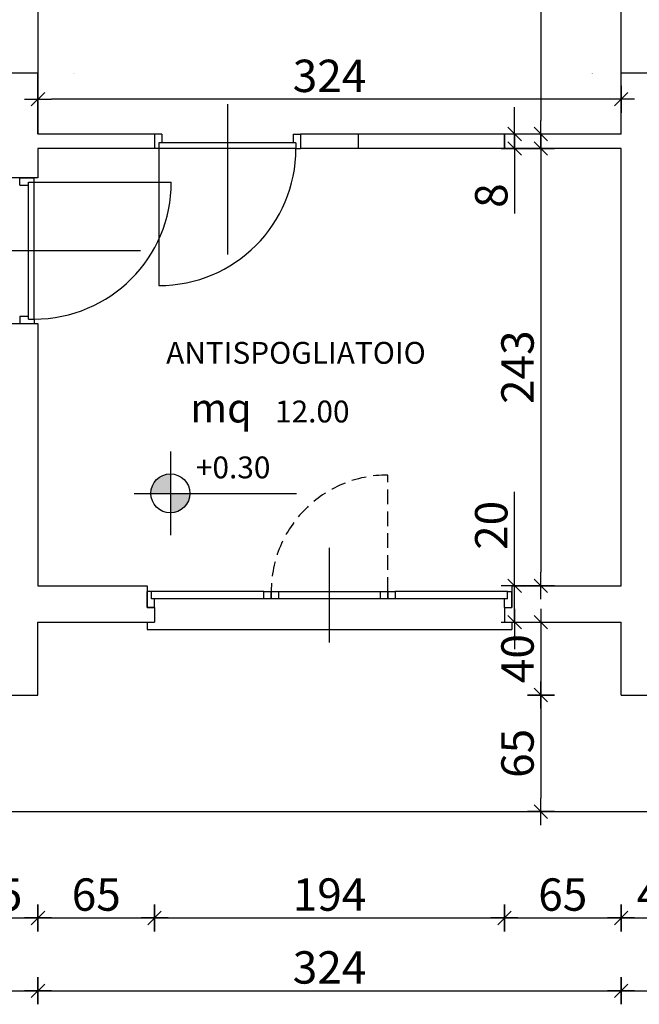
# Model space of a CAD drawing. Extents: x 7312 to 11512, y -13472 to -7532.
# Drawn here: x 8107 to 8452, y -13146 to -12599 of the extents above; entities that cross this region are included whole.
import ezdxf
from ezdxf.enums import TextEntityAlignment as Align

# ---------------------------------------------------------------- set-up
doc = ezdxf.new("R2010")
doc.units = 0
doc.header["$LTSCALE"] = 40
doc.header["$MEASUREMENT"] = 0
doc.header["$PDMODE"] = 2
doc.header["$PDSIZE"] = -10
doc.linetypes.add('HIDDEN', pattern=[0.375, 0.25, -0.125])
doc.layers.get('0').update_dxf_attribs({"linetype": 'CONTINUOUS'})
doc.layers.get('DEFPOINTS').update_dxf_attribs({"linetype": 'CONTINUOUS'})
for name, color, linetype in [('DEST-LOC', 2, 'CONTINUOUS'), ('ESTERNO', 1, 'CONTINUOUS'), ('MURI', 3, 'CONTINUOUS'), ('QUOTE-EST', 1, 'CONTINUOUS'), ('QUOTE-INT', 1, 'CONTINUOUS'), ('QUOTE-LIV', 3, 'CONTINUOUS'), ('SERR-EST', 1, 'CONTINUOUS'), ('SERR-INT', 1, 'CONTINUOUS'), ('SUP-LOC', 1, 'CONTINUOUS')]:
    doc.layers.add(name, color=color, linetype=linetype)
doc.styles.add('ROMAND', font='romand.shx')
doc.styles.add('ROMANS', font='romans')
doc.dimstyles.new('QUOTE', dxfattribs={"dimscale": 0.5, "dimtxt": 36, "dimasz": 15, "dimexe": 7.5, "dimexo": 7.5, "dimgap": 8, "dimtad": 1, "dimdec": 0, "dimdsep": 46, "dimtxsty": 'ROMANS', "dimblk": 'LIN', "dimcen": 0, "dimse1": 1, "dimse2": 1, "dimclrd": 256, "dimclrt": 256, "dimadec": 0, "dimazin": 0, "dimtfac": 1, "dimtdec": 0, "dimtmove": 0, "dimatfit": 0, "dimldrblk": 'LIN', "dimfxl": 0, "dimtolj": 1, "dimtzin": 0, "dimarcsym": 0})
doc.dimstyles.get("Standard").update_dxf_attribs({"dimtxt": 0.18, "dimasz": 0.18, "dimexe": 0.18, "dimexo": 0.0625, "dimgap": 0.09, "dimtad": 0, "dimtih": 1, "dimtoh": 1, "dimzin": 0, "dimdsep": 46, "dimtxsty": 'ROMANS', "dimcen": 0.09, "dimadec": 0, "dimazin": 0, "dimtfac": 1, "dimtofl": 0, "dimtmove": 2, "dimatfit": 3, "dimfxl": 0, "dimtolj": 1, "dimtzin": 0, "dimarcsym": 0})

# ---------------------------------------------------------------- blocks, each defined once
blk = doc.blocks.new('LIN')
at = {"color": 1}
for p, q in [((0, 1), (0, -1)), ((1, 0), (-1, 0))]:
    blk.add_line(p, q, dxfattribs=at)
at = {"color": 3}
blk.add_line((-0.5, -0.5), (0.5, 0.5), dxfattribs=at)
blk = doc.blocks.new('*D171')
at = {"layer": 'DEFPOINTS', "color": 0, "linetype": 'Continuous'}
for p in [(8376.6, -12933.67), (8396.85, -12974.17), (8441.4, -12974.17)]:
    blk.add_point(p, dxfattribs=at)
at = {"layer": 'QUOTE-EST', "linetype": 'Continuous', "lineweight": -2}
blk.add_line((8396.85, -12941.17), (8396.85, -12966.67), dxfattribs=at)
at = {"layer": 'QUOTE-EST', "linetype": 'Continuous', "lineweight": -2, "xscale": 7.5, "yscale": 7.5, "zscale": 7.5}
for p, rotation in [((8396.85, -12933.67), 90), ((8396.85, -12974.17), 270)]:
    blk.add_blockref('LIN', p, dxfattribs=dict(at, rotation=rotation))
at = {"layer": 'QUOTE-EST', "linetype": 'Continuous', "insert": (8383.85, -12953.92), "char_height": 18, "attachment_point": 5, "rotation": 90, "style": 'ROMANS'}
blk.add_mtext('\\A1;40', dxfattribs=at)
blk = doc.blocks.new('*D172')
at = {"layer": 'DEFPOINTS', "color": 0, "linetype": 'Continuous'}
for p in [(8511.31, -12670.42), (8380.65, -12913.42), (8396.85, -12913.42)]:
    blk.add_point(p, dxfattribs=at)
at = {"layer": 'QUOTE-EST', "linetype": 'Continuous', "lineweight": -2}
blk.add_line((8396.85, -12677.92), (8396.85, -12905.92), dxfattribs=at)
at = {"layer": 'QUOTE-EST', "linetype": 'Continuous', "lineweight": -2, "xscale": 7.5, "yscale": 7.5, "zscale": 7.5}
for p, rotation in [((8396.85, -12670.42), 90), ((8396.85, -12913.42), 270)]:
    blk.add_blockref('LIN', p, dxfattribs=dict(at, rotation=rotation))
at = {"layer": 'QUOTE-EST', "linetype": 'Continuous', "insert": (8383.85, -12791.92), "char_height": 18, "attachment_point": 5, "rotation": 90, "style": 'ROMANS'}
blk.add_mtext('\\A1;243', dxfattribs=at)
blk = doc.blocks.new('*D174')
at = {"layer": 'DEFPOINTS', "color": 0, "linetype": 'Continuous'}
for p in [(8380.65, -12913.42), (8376.6, -12933.67), (8382.27, -12933.67)]:
    blk.add_point(p, dxfattribs=at)
at = {"layer": 'QUOTE-EST', "linetype": 'Continuous', "lineweight": -2}
for p, q in [((8382.27, -12905.92), (8382.27, -12861.28)), ((8382.27, -12933.67), (8382.27, -12913.42)), ((8382.27, -12941.17), (8382.27, -12948.67))]:
    blk.add_line(p, q, dxfattribs=at)
at = {"layer": 'QUOTE-EST', "linetype": 'Continuous', "lineweight": -2, "xscale": 7.5, "yscale": 7.5, "zscale": 7.5}
for p, rotation in [((8382.27, -12913.42), 270), ((8382.27, -12933.67), 90)]:
    blk.add_blockref('LIN', p, dxfattribs=dict(at, rotation=rotation))
at = {"layer": 'QUOTE-EST', "linetype": 'Continuous', "insert": (8369.27, -12879.85), "char_height": 18, "attachment_point": 5, "rotation": 90, "style": 'ROMANS'}
blk.add_mtext('\\A1;20', dxfattribs=at)
blk = doc.blocks.new('QL2')
at = {"color": 1}
for p, q in [((0, 0.287), (0, -0.287)), ((-0.2472, 0), (0.8659, 0))]:
    blk.add_line(p, q, dxfattribs=at)
blk.add_circle((0, 0), 0.1341)
for points in [[(-0.1341, 0), (0, 0.1341), (-0.1341, 0), (-0.1003, 0.089)], [(0, 0), (-0.1341, 0), (0, 0), (0, 0.1341)], [(-0.1341, 0), (-0.0999, 0.0894), (-0.1341, 0), (-0.1259, 0.0451)], [(-0.1002, 0.089), (0, 0.1341), (-0.1003, 0.089), (-0.0595, 0.1199)], [(0.1341, 0), (0, -0.1341), (0.1341, 0), (0.1003, -0.089)], [(0, 0), (0.1341, 0), (0, 0), (0, -0.1341)], [(0.1341, 0), (0.0999, -0.0894), (0.1341, 0), (0.1259, -0.0451)], [(0.1002, -0.089), (0, -0.1341), (0.1003, -0.089), (0.0595, -0.1199)]]:
    blk.add_solid(points, dxfattribs=at)
at = {"style": 'ROMANS'}
blk.add_attdef('Q-ALT', (0.1752, 0.1031), '', height=0.15, dxfattribs=at)
blk = doc.blocks.new('P90S')
at = {"linetype": 'Continuous'}
for p, q in [((3, 10), (3, 104)), ((50, -20.37), (50, 82.76))]:
    blk.add_line(p, q, dxfattribs=at)
for p, q in [((0, 0), (0, 10)), ((3, 10), (0, 10)), ((97, 10), (3, 10)), ((3, 6), (3, 10)), ((97, 6), (97, 10)), ((97, 10), (100, 10)), ((100, 0), (100, 10)), ((5, 0), (0, 0)), ((97, 6), (3, 6)), ((5, 0), (5, 6)), ((95, 0), (95, 6)), ((95, 0), (100, 0))]:
    blk.add_line(p, q)
blk.add_arc((3, 10), 94, 0, 90)
blk = doc.blocks.new('P240')
at = {"linetype": 'HIDDEN'}
blk.add_line((-85, 11), (-85, 91), dxfattribs=at)
for p, q in [((-125, -24), (-125, 41)), ((-247, 11), (-250, 11)), ((-250, 0), (-250, 11)), ((-170, 11), (-247, 11)), ((-247, 6), (-247, 11)), ((-160, 11), (-90, 11)), ((-3, 11), (-80, 11)), ((-3, 6), (-3, 11)), ((-3, 11), (0, 11)), ((0, 0), (0, 11)), ((-245, 0), (-250, 0)), ((-170, 6), (-247, 6)), ((-245, 6), (-247, 6)), ((-245, 0), (-245, 6)), ((-90, 6), (-160, 6)), ((-3, 6), (-80, 6)), ((-3, 6), (-5, 6)), ((-5, 0), (-5, 6)), ((-5, 0), (0, 0))]:
    blk.add_line(p, q)
at = {"color": 2}
for points in [[(-170, 11), (-165, 11), (-165, 6), (-170, 6)], [(-165, 11), (-160, 11), (-160, 6), (-165, 6)], [(-90, 11), (-85, 11), (-85, 6), (-90, 6)], [(-85, 11), (-80, 11), (-80, 6), (-85, 6)]]:
    blk.add_lwpolyline(points, close=True, dxfattribs=at)
at = {"linetype": 'HIDDEN'}
blk.add_arc((-85, 11), 80, 90, 180, dxfattribs=at)
blk = doc.blocks.new('SUP-LOC')
at = {"style": 'ROMANS'}
blk.add_text('mq', height=1, dxfattribs=at).set_placement((0.337, 0.18))
blk.add_attdef('SUP-LOC', (3.243, 0.18), '', height=1, dxfattribs=at)
blk = doc.blocks.new('DEST-LOC')
at = {"style": 'ROMANS'}
for p in [(3.924, 0.651), (3.924, -0.772)]:
    blk.add_attdef('DEST-LOC', text='', height=1, dxfattribs=at).set_placement(p, align=Align.MIDDLE)
blk = doc.blocks.new('*D179')
at = {"layer": 'DEFPOINTS', "color": 0, "linetype": 'Continuous'}
for p in [(8072.85, -12935.45), (8117.4, -12935.45), (8117.4, -13098.07)]:
    blk.add_point(p, dxfattribs=at)
at = {"layer": 'QUOTE-EST', "linetype": 'Continuous', "lineweight": -2}
blk.add_line((8080.35, -13098.07), (8109.9, -13098.07), dxfattribs=at)
at = {"layer": 'QUOTE-EST', "linetype": 'Continuous', "lineweight": -2, "xscale": 7.5, "yscale": 7.5, "zscale": 7.5, "rotation": 180}
blk.add_blockref('LIN', (8072.85, -13098.07), dxfattribs=at)
at = {"layer": 'QUOTE-EST', "linetype": 'Continuous', "lineweight": -2, "xscale": 7.5, "yscale": 7.5, "zscale": 7.5}
blk.add_blockref('LIN', (8117.4, -13098.07), dxfattribs=at)
at = {"layer": 'QUOTE-EST', "linetype": 'Continuous', "insert": (8095.12, -13085.07), "char_height": 18, "attachment_point": 5, "style": 'ROMANS'}
blk.add_mtext('\\A1;45', dxfattribs=at)
blk = doc.blocks.new('*D181')
at = {"layer": 'DEFPOINTS', "color": 0, "linetype": 'Continuous'}
for p in [(8441.4, -12894.95), (8485.95, -12935.45), (8485.95, -13098.07)]:
    blk.add_point(p, dxfattribs=at)
at = {"layer": 'QUOTE-EST', "linetype": 'Continuous', "lineweight": -2}
blk.add_line((8448.9, -13098.07), (8478.45, -13098.07), dxfattribs=at)
at = {"layer": 'QUOTE-EST', "linetype": 'Continuous', "lineweight": -2, "xscale": 7.5, "yscale": 7.5, "zscale": 7.5, "rotation": 180}
blk.add_blockref('LIN', (8441.4, -13098.07), dxfattribs=at)
at = {"layer": 'QUOTE-EST', "linetype": 'Continuous', "lineweight": -2, "xscale": 7.5, "yscale": 7.5, "zscale": 7.5}
blk.add_blockref('LIN', (8485.95, -13098.07), dxfattribs=at)
at = {"layer": 'QUOTE-EST', "linetype": 'Continuous', "insert": (8463.67, -13085.07), "char_height": 18, "attachment_point": 5, "style": 'ROMANS'}
blk.add_mtext('\\A1;45', dxfattribs=at)
blk = doc.blocks.new('*D183')
at = {"layer": 'DEFPOINTS', "color": 0, "linetype": 'Continuous'}
for p in [(8117.4, -12912.86), (8441.4, -12912.86), (8441.4, -13138.57)]:
    blk.add_point(p, dxfattribs=at)
at = {"layer": 'QUOTE-EST', "linetype": 'Continuous', "lineweight": -2}
blk.add_line((8124.9, -13138.57), (8433.9, -13138.57), dxfattribs=at)
at = {"layer": 'QUOTE-EST', "linetype": 'Continuous', "lineweight": -2, "xscale": 7.5, "yscale": 7.5, "zscale": 7.5, "rotation": 180}
blk.add_blockref('LIN', (8117.4, -13138.57), dxfattribs=at)
at = {"layer": 'QUOTE-EST', "linetype": 'Continuous', "lineweight": -2, "xscale": 7.5, "yscale": 7.5, "zscale": 7.5}
blk.add_blockref('LIN', (8441.4, -13138.57), dxfattribs=at)
at = {"layer": 'QUOTE-EST', "linetype": 'Continuous', "insert": (8279.4, -13125.57), "char_height": 18, "attachment_point": 5, "style": 'ROMANS'}
blk.add_mtext('\\A1;324', dxfattribs=at)
blk = doc.blocks.new('*D184')
at = {"layer": 'DEFPOINTS', "color": 0, "linetype": 'Continuous'}
for p in [(8182.2, -12886.85), (8376.6, -12886.85), (8376.6, -13098.07)]:
    blk.add_point(p, dxfattribs=at)
at = {"layer": 'QUOTE-EST', "linetype": 'Continuous', "lineweight": -2}
blk.add_line((8189.7, -13098.07), (8369.1, -13098.07), dxfattribs=at)
at = {"layer": 'QUOTE-EST', "linetype": 'Continuous', "lineweight": -2, "xscale": 7.5, "yscale": 7.5, "zscale": 7.5, "rotation": 180}
blk.add_blockref('LIN', (8182.2, -13098.07), dxfattribs=at)
at = {"layer": 'QUOTE-EST', "linetype": 'Continuous', "lineweight": -2, "xscale": 7.5, "yscale": 7.5, "zscale": 7.5}
blk.add_blockref('LIN', (8376.6, -13098.07), dxfattribs=at)
at = {"layer": 'QUOTE-EST', "linetype": 'Continuous', "insert": (8279.4, -13085.07), "char_height": 18, "attachment_point": 5, "style": 'ROMANS'}
blk.add_mtext('\\A1;194', dxfattribs=at)
blk = doc.blocks.new('*D185')
at = {"layer": 'DEFPOINTS', "color": 0, "linetype": 'Continuous'}
for p in [(8182.2, -12886.85), (8117.4, -12935.45), (8182.2, -13098.07)]:
    blk.add_point(p, dxfattribs=at)
at = {"layer": 'QUOTE-EST', "linetype": 'Continuous', "lineweight": -2}
blk.add_line((8124.9, -13098.07), (8174.7, -13098.07), dxfattribs=at)
at = {"layer": 'QUOTE-EST', "linetype": 'Continuous', "lineweight": -2, "xscale": 7.5, "yscale": 7.5, "zscale": 7.5, "rotation": 180}
blk.add_blockref('LIN', (8117.4, -13098.07), dxfattribs=at)
at = {"layer": 'QUOTE-EST', "linetype": 'Continuous', "lineweight": -2, "xscale": 7.5, "yscale": 7.5, "zscale": 7.5}
blk.add_blockref('LIN', (8182.2, -13098.07), dxfattribs=at)
at = {"layer": 'QUOTE-EST', "linetype": 'Continuous', "insert": (8149.8, -13085.07), "char_height": 18, "attachment_point": 5, "style": 'ROMANS'}
blk.add_mtext('\\A1;65', dxfattribs=at)
blk = doc.blocks.new('*D186')
at = {"layer": 'DEFPOINTS', "color": 0, "linetype": 'Continuous'}
for p in [(8376.6, -12886.85), (8441.4, -12894.95), (8441.4, -13098.07)]:
    blk.add_point(p, dxfattribs=at)
at = {"layer": 'QUOTE-EST', "linetype": 'Continuous', "lineweight": -2}
blk.add_line((8384.1, -13098.07), (8433.9, -13098.07), dxfattribs=at)
at = {"layer": 'QUOTE-EST', "linetype": 'Continuous', "lineweight": -2, "xscale": 7.5, "yscale": 7.5, "zscale": 7.5, "rotation": 180}
blk.add_blockref('LIN', (8376.6, -13098.07), dxfattribs=at)
at = {"layer": 'QUOTE-EST', "linetype": 'Continuous', "lineweight": -2, "xscale": 7.5, "yscale": 7.5, "zscale": 7.5}
blk.add_blockref('LIN', (8441.4, -13098.07), dxfattribs=at)
at = {"layer": 'QUOTE-EST', "linetype": 'Continuous', "insert": (8409, -13085.07), "char_height": 18, "attachment_point": 5, "style": 'ROMANS'}
blk.add_mtext('\\A1;65', dxfattribs=at)
blk = doc.blocks.new('*D193')
at = {"layer": 'DEFPOINTS', "color": 0, "linetype": 'Continuous'}
for p in [(8441.4, -12974.17), (7603.05, -13038.97), (8396.85, -13038.97)]:
    blk.add_point(p, dxfattribs=at)
at = {"layer": 'QUOTE-EST', "linetype": 'Continuous', "lineweight": -2}
blk.add_line((8396.85, -12981.67), (8396.85, -13031.47), dxfattribs=at)
at = {"layer": 'QUOTE-EST', "linetype": 'Continuous', "lineweight": -2, "xscale": 7.5, "yscale": 7.5, "zscale": 7.5}
for p, rotation in [((8396.85, -12974.17), 90), ((8396.85, -13038.97), 270)]:
    blk.add_blockref('LIN', p, dxfattribs=dict(at, rotation=rotation))
at = {"layer": 'QUOTE-EST', "linetype": 'Continuous', "insert": (8383.85, -13006.57), "char_height": 18, "attachment_point": 5, "rotation": 90, "style": 'ROMANS'}
blk.add_mtext('\\A1;65', dxfattribs=at)
blk = doc.blocks.new('*D194')
at = {"layer": 'DEFPOINTS', "color": 0, "linetype": 'Continuous'}
for p in [(7752.9, -12912.86), (8117.4, -12912.86), (8117.4, -13138.57)]:
    blk.add_point(p, dxfattribs=at)
at = {"layer": 'QUOTE-EST', "linetype": 'Continuous', "lineweight": -2}
blk.add_line((7760.4, -13138.57), (8109.9, -13138.57), dxfattribs=at)
at = {"layer": 'QUOTE-EST', "linetype": 'Continuous', "lineweight": -2, "xscale": 7.5, "yscale": 7.5, "zscale": 7.5, "rotation": 180}
blk.add_blockref('LIN', (7752.9, -13138.57), dxfattribs=at)
at = {"layer": 'QUOTE-EST', "linetype": 'Continuous', "lineweight": -2, "xscale": 7.5, "yscale": 7.5, "zscale": 7.5}
blk.add_blockref('LIN', (8117.4, -13138.57), dxfattribs=at)
at = {"layer": 'QUOTE-EST', "linetype": 'Continuous', "insert": (7935.15, -13125.57), "char_height": 18, "attachment_point": 5, "style": 'ROMANS'}
blk.add_mtext('\\A1;364', dxfattribs=at)
blk = doc.blocks.new('*D197')
at = {"layer": 'DEFPOINTS', "color": 0, "linetype": 'Continuous'}
for p in [(8441.4, -12912.86), (8805.9, -12912.86), (8805.9, -13138.57)]:
    blk.add_point(p, dxfattribs=at)
at = {"layer": 'QUOTE-EST', "linetype": 'Continuous', "lineweight": -2}
blk.add_line((8448.9, -13138.57), (8798.4, -13138.57), dxfattribs=at)
at = {"layer": 'QUOTE-EST', "linetype": 'Continuous', "lineweight": -2, "xscale": 7.5, "yscale": 7.5, "zscale": 7.5, "rotation": 180}
blk.add_blockref('LIN', (8441.4, -13138.57), dxfattribs=at)
at = {"layer": 'QUOTE-EST', "linetype": 'Continuous', "lineweight": -2, "xscale": 7.5, "yscale": 7.5, "zscale": 7.5}
blk.add_blockref('LIN', (8805.9, -13138.57), dxfattribs=at)
at = {"layer": 'QUOTE-EST', "linetype": 'Continuous', "insert": (8623.65, -13125.57), "char_height": 18, "attachment_point": 5, "style": 'ROMANS'}
blk.add_mtext('\\A1;364', dxfattribs=at)
blk = doc.blocks.new('*D208')
at = {"layer": 'DEFPOINTS', "color": 0, "linetype": 'Continuous'}
for p in [(8353.36, -12297.82), (8396.85, -12662.32), (8511.31, -12662.32)]:
    blk.add_point(p, dxfattribs=at)
at = {"layer": 'QUOTE-EST', "linetype": 'Continuous', "lineweight": -2}
blk.add_line((8396.85, -12305.32), (8396.85, -12654.82), dxfattribs=at)
at = {"layer": 'QUOTE-EST', "linetype": 'Continuous', "lineweight": -2, "xscale": 7.5, "yscale": 7.5, "zscale": 7.5}
for p, rotation in [((8396.85, -12297.82), 90), ((8396.85, -12662.32), 270)]:
    blk.add_blockref('LIN', p, dxfattribs=dict(at, rotation=rotation))
at = {"layer": 'QUOTE-EST', "linetype": 'Continuous', "insert": (8383.85, -12480.07), "char_height": 18, "attachment_point": 5, "rotation": 90, "style": 'ROMANS'}
blk.add_mtext('\\A1;364', dxfattribs=at)
blk = doc.blocks.new('*D209')
at = {"layer": 'DEFPOINTS', "color": 0, "linetype": 'Continuous'}
for p in [(8511.31, -12662.32), (8382.27, -12670.42), (8511.31, -12670.42)]:
    blk.add_point(p, dxfattribs=at)
at = {"layer": 'QUOTE-EST', "linetype": 'Continuous', "lineweight": -2}
for p, q in [((8382.27, -12654.82), (8382.27, -12647.32)), ((8382.27, -12662.32), (8382.27, -12670.42)), ((8382.27, -12677.92), (8382.27, -12706.57))]:
    blk.add_line(p, q, dxfattribs=at)
at = {"layer": 'QUOTE-EST', "linetype": 'Continuous', "lineweight": -2, "xscale": 7.5, "yscale": 7.5, "zscale": 7.5}
for p, rotation in [((8382.27, -12662.32), 270), ((8382.27, -12670.42), 90)]:
    blk.add_blockref('LIN', p, dxfattribs=dict(at, rotation=rotation))
at = {"layer": 'QUOTE-EST', "linetype": 'Continuous', "insert": (8369.27, -12696.57), "char_height": 18, "attachment_point": 5, "rotation": 90, "style": 'ROMANS'}
blk.add_mtext('\\A1;8', dxfattribs=at)
blk = doc.blocks.new('P90D')
at = {"linetype": 'Continuous'}
for p, q in [((-3, 10), (-3, 104)), ((-50, -20.37), (-50, 82.76))]:
    blk.add_line(p, q, dxfattribs=at)
for p, q in [((-97, 10), (-100, 10)), ((-100, 0), (-100, 10)), ((-97, 10), (-3, 10)), ((-97, 6), (-97, 10)), ((-3, 10), (0, 10)), ((-3, 6), (-3, 10)), ((0, 0), (0, 10)), ((-95, 0), (-100, 0)), ((-97, 6), (-3, 6)), ((-95, 0), (-95, 6)), ((-5, 0), (-5, 6)), ((-5, 0), (0, 0))]:
    blk.add_line(p, q)
blk.add_arc((-3, 10), 94, 90, 180)
blk = doc.blocks.new('*D210')
at = {"layer": 'DEFPOINTS', "color": 0, "linetype": 'Continuous'}
for p in [(8117.4, -12643), (8117.4, -12662.32), (8441.4, -12662.32)]:
    blk.add_point(p, dxfattribs=at)
at = {"layer": 'QUOTE-EST', "linetype": 'Continuous', "lineweight": -2}
blk.add_line((8433.9, -12643), (8124.9, -12643), dxfattribs=at)
at = {"layer": 'QUOTE-EST', "linetype": 'Continuous', "lineweight": -2, "xscale": 7.5, "yscale": 7.5, "zscale": 7.5, "rotation": 180}
blk.add_blockref('LIN', (8117.4, -12643), dxfattribs=at)
at = {"layer": 'QUOTE-EST', "linetype": 'Continuous', "lineweight": -2, "xscale": 7.5, "yscale": 7.5, "zscale": 7.5}
blk.add_blockref('LIN', (8441.4, -12643), dxfattribs=at)
at = {"layer": 'QUOTE-EST', "linetype": 'Continuous', "insert": (8279.4, -12630), "char_height": 18, "attachment_point": 5, "style": 'ROMANS'}
blk.add_mtext('\\A1;324', dxfattribs=at)
blk = doc.blocks.new('*D211')
at = {"layer": 'DEFPOINTS', "color": 0}
for p in [(8097.15, -12628.42), (8117.4, -12662.32), (8097.15, -12686.62)]:
    blk.add_point(p, dxfattribs=at)
at = {"layer": 'QUOTE-INT', "color": 0, "lineweight": -2}
for p, q in [((8097.15, -12686.56), (8097.15, -12628.24)), ((8117.22, -12628.42), (8097.33, -12628.42)), ((8117.4, -12662.26), (8117.4, -12628.24))]:
    blk.add_line(p, q, dxfattribs=at)
at = {"layer": 'QUOTE-INT', "color": 0}
for points in [[(8097.33, -12628.39), (8097.33, -12628.45), (8097.15, -12628.42)], [(8117.22, -12628.39), (8117.22, -12628.45), (8117.4, -12628.42)]]:
    blk.add_solid(points, dxfattribs=at)
at = {"layer": 'QUOTE-INT', "color": 0, "insert": (8137.61, -12628.42), "char_height": 0.18, "attachment_point": 5, "style": 'ROMANS'}
blk.add_mtext('\\A1;20.25', dxfattribs=at)
blk = doc.blocks.new('*D212')
at = {"layer": 'DEFPOINTS', "color": 0}
for p in [(8441.4, -12628.42), (8441.4, -12662.32), (8461.65, -12783.82)]:
    blk.add_point(p, dxfattribs=at)
at = {"layer": 'QUOTE-INT', "color": 0, "lineweight": -2}
for p, q in [((8441.4, -12662.26), (8441.4, -12628.24)), ((8461.47, -12628.42), (8441.58, -12628.42)), ((8461.65, -12783.76), (8461.65, -12628.24))]:
    blk.add_line(p, q, dxfattribs=at)
at = {"layer": 'QUOTE-INT', "color": 0}
for points in [[(8441.58, -12628.39), (8441.58, -12628.45), (8441.4, -12628.42)], [(8461.47, -12628.39), (8461.47, -12628.45), (8461.65, -12628.42)]]:
    blk.add_solid(points, dxfattribs=at)
at = {"layer": 'QUOTE-INT', "color": 0, "insert": (8425.44, -12628.42), "char_height": 0.18, "attachment_point": 5, "style": 'ROMANS'}
blk.add_mtext('\\A1;20.25', dxfattribs=at)

msp = doc.modelspace()

# ---------------------------------------------------------------- linework, layer by layer
at = {"layer": 'ESTERNO'}
msp.add_lwpolyline([(7603.045, -13038.97), (10527.145, -13038.97)], dxfattribs=at)
at = {"layer": 'MURI'}
for p, q in [((8178.145, -12913.42), (8178.145, -12925.57)), ((8380.645, -12913.42), (8380.645, -12925.57)), ((8182.195, -12925.57), (8182.195, -12933.67)), ((8376.595, -12925.57), (8376.595, -12933.67)), ((8441.395, -12974.17), (8441.395, -12933.67))]:
    msp.add_line(p, q, dxfattribs=at)
for points in [[(8441.395, -12662.32), (8441.395, -12297.82)], [(8117.395, -12561.07), (8117.395, -12662.32)], [(8182.195, -12662.32), (8117.395, -12662.32)], [(8182.195, -12662.32), (8182.195, -12670.42)], [(8376.595, -12670.42), (8376.595, -12662.32)], [(8441.395, -12662.32), (8376.595, -12662.32)], [(8117.395, -12670.42), (8117.395, -12686.62)], [(8182.195, -12670.42), (8117.395, -12670.42)], [(8441.395, -12670.42), (8376.595, -12670.42)], [(8441.395, -12913.42), (8441.395, -12670.42)], [(8117.395, -12686.62), (8097.145, -12686.62)], [(8097.145, -12767.62), (8117.395, -12767.62)], [(8117.395, -12767.62), (8117.395, -12913.42)], [(8117.395, -12913.42), (8178.145, -12913.42)], [(8380.645, -12913.42), (8441.395, -12913.42)], [(8178.145, -12925.57), (8182.195, -12925.57)], [(8376.595, -12925.57), (8380.645, -12925.57)], [(8072.845, -12974.17), (8117.395, -12974.17), (8117.395, -12933.67)], [(8117.395, -12933.67), (8182.195, -12933.67)], [(8376.595, -12933.67), (8441.395, -12933.67)], [(8441.395, -12974.17), (8441.395, -12974.17), (8485.945, -12974.17)]]:
    msp.add_lwpolyline(points, dxfattribs=at)
at = {"layer": 'SERR-EST'}
for p, q in [((8178.145, -12933.67), (8178.145, -12937.72)), ((8178.145, -12937.72), (8380.645, -12937.72)), ((8380.645, -12933.67), (8380.645, -12937.72))]:
    msp.add_line(p, q, dxfattribs=at)
at = {"layer": 'SERR-INT'}
msp.add_line((8376.595, -12662.32), (8376.595, -12670.42), dxfattribs=at)
for points in [[(8376.595, -12662.32), (8263.195, -12662.32)], [(8295.595, -12670.42), (8295.595, -12662.32)], [(8376.595, -12670.42), (8263.195, -12670.42)]]:
    msp.add_lwpolyline(points, dxfattribs=at)

# ---------------------------------------------------------------- block references
at = {"layer": 'DEST-LOC'}
ref = msp.add_blockref('DEST-LOC', (8197.189, -12796.076), dxfattribs=dict(at, xscale=16.19999999998981, yscale=16.19999999998981, zscale=16.19999999998981))
ref.add_attrib('DEST-LOC', 'ANTISPOGLIATOIO', dxfattribs={"layer": '0', "height": 12.15, "style": 'ROMAND'}).set_placement((8260.763, -12785.532), align=Align.MIDDLE)
at = {"layer": 'QUOTE-LIV'}
ref = msp.add_blockref('QL2', (8190.976, -12862.068), dxfattribs=dict(at, xscale=80.99999999994907, yscale=80.99999999994907, zscale=80.99999999994907))
ref.add_attrib('Q-ALT', '+0.30', (8205.166, -12853.72), dxfattribs={"layer": '0', "color": 1, "height": 12.15, "style": 'ROMAND'})
at = {"layer": 'SERR-EST', "xscale": 0.8099999999994907, "yscale": 0.8099999999994907, "zscale": 0.8099999999994907}
msp.add_blockref('P240', (8380.645, -12925.57), dxfattribs=at)
at = {"layer": 'SERR-INT', "xscale": 0.8099999999994907, "yscale": 0.8099999999994907, "zscale": 0.8099999999994907}
for name, p, rotation in [('P90D', (8182.195, -12662.32), 180), ('P90S', (8107.27, -12686.62), 270)]:
    msp.add_blockref(name, p, dxfattribs=dict(at, rotation=rotation))
at = {"layer": 'SUP-LOC'}
ref = msp.add_blockref('SUP-LOC', (8196.577, -12825.574), dxfattribs=dict(at, xscale=16.19999999998981, yscale=16.19999999998981, zscale=16.19999999998981))
ref.add_attrib('SUP-LOC', '12.00', (8249.121, -12822.65), dxfattribs={"layer": '0', "height": 12.15, "style": 'ROMAND'})

# ---------------------------------------------------------------- dimensions: what is measured, and where the dimension line sits
at = {"layer": 'QUOTE-EST', "linetype": 'Continuous'}
for base, p1, p2, picture, middle in [((8396.845467697, -12662.32021269), (8353.364235881, -12297.82021269), (8511.314235881, -12662.32021269), '*D208', (8383.845467697, -12480.07021269)), ((8396.845, -12913.42), (8511.314, -12670.42), (8380.645, -12913.42), '*D172', (8383.845, -12791.92)), ((8396.845467697, -12974.17021269), (8376.595467697, -12933.67021269), (8441.395467697, -12974.17021269), '*D171', (8383.845467697, -12953.92021269)), ((8396.845, -13038.97), (8441.395, -12974.17), (7603.045, -13038.97), '*D193', (8383.845, -13006.57))]:
    dim = msp.add_linear_dim(base=base, p1=p1, p2=p2, angle=90, dimstyle='QUOTE', dxfattribs=at)
    dim.commit()
    dim.dimension.update_dxf_attribs({"geometry": picture, "text_midpoint": middle})
for base, p1, p2, picture, middle in [((8117.395, -12642.997), (8441.395, -12662.32), (8117.395, -12662.32), '*D210', (8279.395, -12629.997)), ((8182.195, -13098.068), (8117.395, -12935.451), (8182.195, -12886.851), '*D185', (8149.795, -13085.068)), ((8376.595, -13098.068), (8182.195, -12886.851), (8376.595, -12886.851), '*D184', (8279.395, -13085.068)), ((8441.395, -13098.068), (8376.595, -12886.851), (8441.395, -12894.951), '*D186', (8408.995, -13085.068)), ((8485.945, -13098.068), (8441.395, -12894.951), (8485.945, -12935.451), '*D181', (8463.67, -13085.068)), ((8117.395467697, -13138.568472118), (7752.895467697, -12912.859113694), (8117.395467697, -12912.859113694), '*D194', (7935.145467697, -13125.568472118)), ((8441.395, -13138.568), (8117.395, -12912.859), (8441.395, -12912.859), '*D183', (8279.395, -13125.568)), ((8805.895467697, -13138.568472118), (8441.395467697, -12912.859113694), (8805.895467697, -12912.859113694), '*D197', (8623.645467697, -13125.568472118)), ((8117.395, -13098.068), (8072.845, -12935.451), (8117.395, -12935.451), '*D179', (8095.12, -13085.068))]:
    dim = msp.add_linear_dim(base=base, p1=p1, p2=p2, dimstyle='QUOTE', dxfattribs=at)
    dim.commit()
    dim.dimension.update_dxf_attribs({"geometry": picture, "text_midpoint": middle})
for base, p1, p2, picture, middle in [((8382.265, -12670.42), (8511.314, -12662.32), (8511.314, -12670.42), '*D209', (8382.265, -12696.572)), ((8382.265, -12933.67), (8380.645, -12913.42), (8376.595, -12933.67), '*D174', (8382.265, -12879.849))]:
    dim = msp.add_linear_dim(base=base, p1=p1, p2=p2, angle=90, dimstyle='QUOTE', dxfattribs=at)
    dim.commit()
    dim.dimension.update_dxf_attribs({"geometry": picture, "text_midpoint": middle, "dimtype": 160})
at = {"layer": 'QUOTE-INT'}
for base, p1, p2, picture, middle in [((8097.145, -12628.417), (8117.395, -12662.32), (8097.145, -12686.62), '*D211', (8137.606, -12628.417)), ((8441.395, -12628.417), (8461.645, -12783.82), (8441.395, -12662.32), '*D212', (8425.435, -12628.417))]:
    dim = msp.add_linear_dim(base=base, p1=p1, p2=p2, dimstyle='Standard', dxfattribs=at)
    dim.commit()
    dim.dimension.update_dxf_attribs({"geometry": picture, "text_midpoint": middle, "dimtype": 160})

doc.saveas('drawing.dxf')
